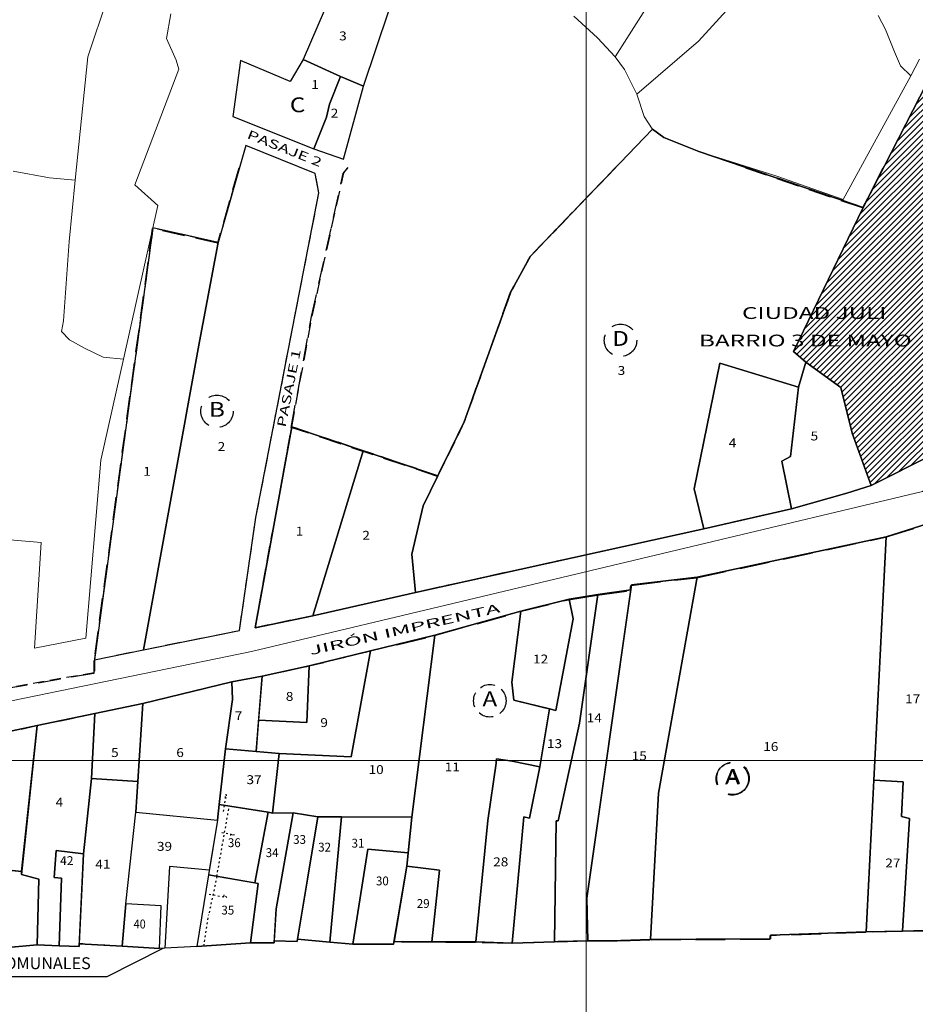
# Model space of a CAD drawing. Units: millimetres. Extents: x 447736 to 459695, y 8205210 to 8209239.
# Drawn here: x 449904 to 450056, y 8206959 to 8207125 of the extents above; entities that cross this region are included whole.
import ezdxf
from ezdxf.enums import TextEntityAlignment as Align

# ---------------------------------------------------------------- set-up
doc = ezdxf.new("R2010")
doc.units = ezdxf.units.MM
for name, pattern in [('ACAD_ISO03W100', [30, 12, -18]), ('DASHED2', [9.525, 6.35, -3.175]), ('HIDDEN', [0.375, 0.25, -0.125])]:
    doc.linetypes.add(name, pattern=pattern)
doc.layers.add('2', color=140, linetype='Continuous', lineweight=18)
doc.layers.add('TERRENOS', color=221, linetype='Continuous', lineweight=9)
for name, color, linetype in [('CALLES', 143, 'Continuous'), ('COLINDANTES', 143, 'Continuous'), ('COORD', 7, 'Continuous'), ('MANZANAS', 129, 'Continuous'), ('NSE D', 50, 'Continuous'), ('SERV-COMUNALES', 140, 'Continuous'), ('SERVIDUMBRE', 96, 'Continuous'), ('VIVIENDA', 7, 'Continuous')]:
    doc.layers.add(name, color=color, linetype=linetype)
doc.styles.add('ROMAND', font='romand.shx')
doc.styles.add('ROMANS', font='romans.shx')

msp = doc.modelspace()

# ---------------------------------------------------------------- hatches: boundary and pattern name
at = {"layer": 'NSE D', "lineweight": -3}
h = msp.add_hatch(dxfattribs=at)
h.set_pattern_fill('JIS_WOOD', color=256, style=0)
h.paths.add_polyline_path([(450245.378, 8207030.32), (450244.585, 8207033.659), (450231.241, 8207078.159), (450223.70782, 8207106.79308), (450217.229, 8207104.355), (450215.736, 8207103.668), (450224.952, 8207067.18), (450242.062, 8207009.612), (450251.467, 8207013.714)])
h.paths.add_polyline_path([(450224.952, 8207067.18), (450215.736, 8207103.668), (450210.945, 8207101.598), (450211.365, 8207089.911), (450217.972, 8207058.105), (450226.428, 8207026.544), (450232.252, 8207005.263), (450242.062, 8207009.612)])
h.paths.add_polyline_path([(450372.33, 8207133.947), (450360.289, 8207147.583), (450354.935, 8207153.333), (450345.113, 8207163.257), (450343.969, 8207164.299), (450333.417, 8207153.032), (450335.146, 8207150.861), (450367.00975, 8207115.82311), (450379.145, 8207102.479), (450385.684, 8207108.025), (450392.368, 8207113.256)])
h.paths.add_polyline_path([(450463.11522, 8207143.8943), (450439.678, 8207125.261), (450446.232, 8207114.722), (450440.616, 8207110.589), (450455.763, 8207085.477), (450477.86308, 8207113.72074)])
h.paths.add_polyline_path([(450320.824, 8207032.878), (450312.198, 8207027.525), (450324.163, 8207000.271), (450324.3037, 8207000), (450329.19161, 8207000), (450334.178, 8207002.014)])
h.paths.add_polyline_path([(450179.696, 8206962.595), (450169.354, 8206959.833), (450173.222, 8206934.552), (450186.03514, 8206939.67099)])
h.paths.add_polyline_path([(450330.2, 8207097.723), (450325.988, 8207096.51), (450322.088, 8207093.959), (450339.522, 8207071.304), (450347.71, 8207077.639)])
h.paths.add_polyline_path([(450416.282, 8207106.65), (450408.417, 8207100.625), (450400.562, 8207094.495), (450413.986, 8207074.529), (450421.56514, 8207079.70237), (450430.284, 8207066.094), (450433.805, 8207068.621), (450422.264, 8207086.92), (450426.955, 8207089.981)])
h.paths.add_polyline_path([(450420.75967, 8207085.29616, -1), (450415.28924, 8207085.29616, -1)], flags=16)
h.paths.add_polyline_path([(450298.473, 8207060.492), (450294.488, 8207067.158), (450286.791, 8207062.592), (450296.216, 8207041.753), (450306.606, 8207048.406)])
h.paths.add_polyline_path([(450255.6158, 8207141.23339), (450246.4111, 8207134.04444), (450252.944, 8207118.125), (450266.368, 8207125.523)])
h.paths.add_polyline_path([(450104.39855, 8207072.45074), (450097.73922, 8207068.00619), (450085.08022, 8207057.90914), (450084.955, 8207054.702), (450083.654, 8207043.491), (450100.163, 8207042.275), (450100.542, 8207055.442), (450105.49871, 8207055.52601)])
h.paths.add_polyline_path([(450084.13385, 8207112.85723), (450076.546, 8207113.45), (450059.88, 8207118.982), (450046.74438, 8207093.29202), (450034.966, 8207068.973), (450037.087, 8207067.165), (450042.949, 8207062.9), (450044.867, 8207055.205), (450048.099, 8207046.361), (450068.869, 8207056.839), (450077.879, 8207062.976), (450071.743, 8207070.708)])
h.paths.add_polyline_path([(450230.28613, 8207056.52024), (450233.76827, 8207056.52024), (450233.76827, 8207058.77024), (450230.28613, 8207058.77024)], flags=24)
h.paths.add_polyline_path([(450222.69035, 8207050.06608), (450226.25285, 8207050.06608), (450226.25285, 8207052.31608), (450222.69035, 8207052.31608)], flags=24)
h.paths.add_polyline_path([(450362.17871, 8207130.63566), (450365.17871, 8207130.63566), (450365.17871, 8207132.88566), (450362.17871, 8207132.88566)], flags=24)
h.paths.add_polyline_path([(450458.65039, 8207115.9538), (450459.80218, 8207115.9538), (450459.80218, 8207118.2038), (450458.65039, 8207118.2038)], flags=24)
h.paths.add_polyline_path([(450321.85635, 8207012.35762), (450323.73135, 8207012.35762), (450323.73135, 8207014.60762), (450321.85635, 8207014.60762)], flags=24)
h.paths.add_polyline_path([(450174.86775, 8206948.1702), (450176.66239, 8206948.1702), (450176.66239, 8206950.4202), (450174.86775, 8206950.4202)], flags=24)
h.paths.add_polyline_path([(450331.40678, 8207086.96522), (450334.80856, 8207086.96522), (450334.80856, 8207089.21522), (450331.40678, 8207089.21522)], flags=24)
h.paths.add_polyline_path([(450416.47104, 8207083.42135), (450419.57787, 8207083.42135), (450419.57787, 8207087.17097), (450416.47104, 8207087.17097)], flags=8)
h.paths.add_polyline_path([(450295.156, 8207053.53289), (450298.156, 8207053.53289), (450298.156, 8207055.78289), (450295.156, 8207055.78289)], flags=24)
h.paths.add_polyline_path([(450253.05645, 8207127.09286), (450254.93145, 8207127.09286), (450254.93145, 8207129.34286), (450253.05645, 8207129.34286)], flags=24)
h.paths.add_polyline_path([(450091.26407, 8207050.35554), (450094.74621, 8207050.35554), (450094.74621, 8207052.60554), (450091.26407, 8207052.60554)], flags=24)
h.paths.add_polyline_path([(450026.22733, 8207073.9676), (450054.79876, 8207073.9676), (450054.79876, 8207076.9676), (450026.22733, 8207076.9676)], flags=9)
h.paths.add_polyline_path([(450019.12075, 8207069.32741), (450064.69218, 8207069.32741), (450064.69218, 8207072.32741), (450019.12075, 8207072.32741)], flags=9)
h.paths.add_polyline_path([(450056.92155, 8207081.52366), (450058.71619, 8207081.52366), (450058.71619, 8207083.77366), (450056.92155, 8207083.77366)], flags=8)
h.paths.add_polyline_path([(450056.92155, 8207081.52366), (450058.71619, 8207081.52366), (450058.71619, 8207083.77366), (450056.92155, 8207083.77366)], flags=24)

# ---------------------------------------------------------------- linework, layer by layer
at = {"layer": '2'}
msp.add_lwpolyline([(450219.47652, 8207169.77477), (450166.34077, 8207126.22189), (450125.01633, 8207099.28273), (450098.02156, 8207074.85292), (450056.73225, 8207045.37883), (449943.56332, 8207018.39567), (449876.78903, 8207004.66086)], dxfattribs=at)
at = {"layer": 'COLINDANTES', "color": 8, "linetype": 'DASHED2', "ltscale": 0.6}
for points in [[(449941.43758, 8207099.89), (449937.84621, 8207087.25926), (449926.84761, 8207089.70064), (449916.98109, 8207016.8871), (449916.98109, 8207014.69802), (449881.78181, 8207008.55513), (449873.15166, 8207007.43672), (449872.34776, 8207005.28346), (449861.28986, 8207006.9053), (449861.25387, 8207006.57233), (449857.33626, 8207006.45234), (449857.39725, 8206999.96199), (449824.58153, 8206995.78241), (449824.35856, 8206992.16877), (449818.06519, 8206992.46474), (449818.60013, 8207003.19867), (449811.02689, 8207003.77261), (449812.9597, 8207026.66232), (449799.10808, 8207022.98969), (449800.9119, 8207058.49914), (449699.93, 8207058.6723)], [(450004.88568, 8207099.89), (449990.53794, 8207084.96449), (449987.21427, 8207078.9271), (449979.36305, 8207057.01629), (449974.9315, 8207047.9122), (449950.27253, 8207056.18858), (449953.71162, 8207074.8585), (449959.04309, 8207099.00909), (449959.75768, 8207099.89)], [(450050.06924, 8207099.89), (450046.6397, 8207093.18269), (450026.96785, 8207099.89)], [(450050.17425, 8207100), (450046.74438, 8207093.29202), (450027.07056, 8207100)], [(450050.17425, 8207100), (450046.74438, 8207093.29202), (450027.07056, 8207100)], [(450027.07056, 8207100), (450046.74438, 8207093.29202), (450050.17425, 8207100)]]:
    msp.add_lwpolyline(points, dxfattribs=at)
at = {"layer": 'COLINDANTES', "color": 8, "linetype": 'DASHED2', "ltscale": 0.3}
msp.add_lwpolyline([(449941.53173, 8207100), (449937.94, 8207087.368), (449926.94031, 8207089.80962), (449917.0728, 8207016.9888), (449917.0728, 8207014.7995), (449881.87, 8207008.656), (449873.23899, 8207007.53747), (449872.435, 8207005.384), (449861.376, 8207007.006), (449861.34, 8207006.673), (449857.422, 8207006.553), (449857.483, 8207000.062), (449824.664, 8206995.882), (449824.441, 8206992.268), (449818.147, 8206992.564), (449818.682, 8207003.299), (449811.108, 8207003.873), (449813.041, 8207026.765), (449799.188, 8207023.092), (449800.992, 8207058.605), (449700, 8207058.77818)], dxfattribs=at)
msp.add_lwpolyline([(449941.53173, 8207100), (449937.94, 8207087.368), (449926.94031, 8207089.80962), (449917.0728, 8207016.9888), (449917.0728, 8207014.7995), (449881.87, 8207008.656), (449873.23899, 8207007.53747), (449872.435, 8207005.384), (449861.376, 8207007.006), (449861.34, 8207006.673), (449857.422, 8207006.553), (449857.483, 8207000.062), (449824.664, 8206995.882), (449824.441, 8206992.268), (449818.147, 8206992.564), (449818.682, 8207003.299), (449811.108, 8207003.873), (449813.041, 8207026.765), (449799.188, 8207023.092), (449800.992, 8207058.605), (449700, 8207058.77818)], dxfattribs=at)
at = {"layer": 'COLINDANTES', "color": 8, "linetype": 'DASHED2', "ltscale": 0.4}
for points in [[(449941.53173, 8207100), (449937.94, 8207087.368), (449926.94031, 8207089.80962), (449917.0728, 8207016.9888), (449925.362, 8207018.678), (449941.541, 8207021.947), (449944.312, 8207040.994), (449954.934, 8207095.737), (449954.313, 8207099.005), (449951.85238, 8207100)], [(450095.14644, 8207100), (450097.212, 8207088.041), (450100.8605, 8207080.2995), (450098.89, 8207078.973), (450085.51, 8207069.769), (450077.879, 8207062.976), (450068.869, 8207056.839), (450048.099, 8207046.361), (450043.967, 8207045.069), (450034.675, 8207042.449), (450019.867, 8207039.052), (449971.238, 8207028.356), (449953.915, 8207024.421), (449944.182, 8207022.397), (449950.36756, 8207056.29421), (449962.423, 8207052.248), (449975.029, 8207048.017), (449979.461, 8207057.122), (449987.313, 8207079.035), (449990.637, 8207085.073), (450004.98618, 8207100)], [(450004.98618, 8207100), (449990.637, 8207085.073), (449987.313, 8207079.035), (449979.461, 8207057.122), (449975.029, 8207048.017), (449950.36756, 8207056.29421), (449953.807, 8207074.966), (449959.139, 8207099.119), (449959.85366, 8207100)], [(450004.98618, 8207100), (449990.637, 8207085.073), (449987.313, 8207079.035), (449979.461, 8207057.122), (449975.029, 8207048.017), (449950.36756, 8207056.29421), (449953.807, 8207074.966), (449959.139, 8207099.119), (449959.85366, 8207100)]]:
    msp.add_lwpolyline(points, dxfattribs=at)
at = {"layer": 'COLINDANTES', "color": 8, "linetype": 'HIDDEN', "ltscale": 10}
for points in [[(449897.379, 8207003.775), (449907.3972, 8207005.87964), (449917.138, 8207007.926), (449925.236, 8207009.64), (449940.274, 8207013.296), (449945.365, 8207014.239), (449953.327, 8207015.96), (449963.672, 8207018.508), (449974.523, 8207021.165), (449989, 8207025.209), (449997.134, 8207027.222), (450001.985, 8207028.004), (450007.531, 8207028.769), (450007.65393, 8207029.63391), (450018.735, 8207030.941), (450050.596, 8207037.748), (450063.185, 8207041.696), (450075.309, 8207048.628), (450085.081, 8207057.929), (450097.849, 8207068.113), (450104.509, 8207072.558), (450105.616, 8207055.528), (450105.616, 8207036.25638)], [(449897.379, 8207003.775), (449907.3972, 8207005.87964), (449917.138, 8207007.926), (449925.236, 8207009.64), (449940.274, 8207013.296), (449945.365, 8207014.239), (449953.327, 8207015.96), (449963.672, 8207018.508), (449974.523, 8207021.165), (449989, 8207025.209), (449997.134, 8207027.222), (450001.985, 8207028.004), (450007.531, 8207028.769), (450007.65393, 8207029.63391), (450018.735, 8207030.941), (450050.596, 8207037.748), (450063.185, 8207041.696), (450075.309, 8207048.628), (450085.081, 8207057.929), (450097.849, 8207068.113), (450104.509, 8207072.558), (450105.616, 8207055.528), (450105.616, 8207036.25638)], [(449918.8595, 8206968.85187), (449914.505, 8206969.101), (449914.48284, 8206968.63184), (449911.13, 8206968.748), (449907.418, 8206968.9), (449898.632, 8206968.129)], [(449918.8595, 8206968.85187), (449914.505, 8206969.101), (449914.48284, 8206968.63184), (449911.13, 8206968.748), (449907.418, 8206968.9), (449898.632, 8206968.129)]]:
    msp.add_lwpolyline(points, dxfattribs=at)
at = {"layer": 'COLINDANTES', "color": 8, "linetype": 'HIDDEN', "ltscale": 20}
for points in [[(449968.1, 8207019.514), (449974.42555, 8207021.06288), (449988.9011, 8207025.10648), (449997.03429, 8207027.11928), (450001.8848, 8207027.9012), (450007.43025, 8207028.66612), (450007.55316, 8207029.53095), (450018.63313, 8207030.83791), (450050.49094, 8207037.64423), (450063.07868, 8207041.59183)], [(449968.19682, 8207019.61596), (449974.523, 8207021.165), (449989, 8207025.209), (449997.134, 8207027.222), (450001.985, 8207028.004), (450007.531, 8207028.769), (450007.65393, 8207029.63391), (450018.735, 8207030.941), (450050.596, 8207037.748), (450063.185, 8207041.696)], [(450060.16997, 8206971.29686), (450053.24866, 8206971.14088), (450047.13628, 8206971.01089), (450031.00588, 8206970.43306), (450030.97989, 8206969.83201), (450010.77891, 8206969.71402), (450005.18347, 8206969.51804), (450000.1884, 8206969.51005), (449994.56553, 8206969.35206), (449987.46724, 8206969.11608), (449981.33654, 8206969.31406), (449973.8826, 8206969.31406), (449967.52224, 8206969.36805), (449967.45395, 8206968.96082), (449967.39092, 8206968.96048)], [(450060.276, 8206971.394), (450053.354, 8206971.238), (450047.241, 8206971.108), (450031.10899, 8206970.53012), (450031.083, 8206969.929), (450010.88, 8206969.811), (450005.284, 8206969.615), (450000.28843, 8206969.60702), (449994.665, 8206969.449), (449987.566, 8206969.213), (449981.43468, 8206969.411), (449973.98, 8206969.411), (449967.619, 8206969.465), (449967.55071, 8206969.05773), (449967.48767, 8206969.05739)]]:
    msp.add_lwpolyline(points, dxfattribs=at)
at = {"layer": 'COLINDANTES', "color": 8, "linetype": 'DASHED2', "ltscale": 0.6}
for centre in [(450005.81518, 8207070.85931), (449937.74738, 8207058.89343)]:
    msp.add_circle(centre, 2.73549, dxfattribs=at)
at = {"layer": 'COLINDANTES', "color": 8, "linetype": 'HIDDEN', "ltscale": 10}
msp.add_circle((449983.76677, 8207010.07541), 2.73549, dxfattribs=at)
msp.add_circle((449983.76677, 8207010.07541), 2.73549, dxfattribs=at)
at = {"layer": 'COLINDANTES', "color": 8, "linetype": 'HIDDEN', "ltscale": 20}
for centre, radius in [((450024.66761, 8206996.90163), 2.73522), ((450024.77009, 8206997.00133), 2.73549)]:
    msp.add_circle(centre, radius, dxfattribs=at)
at = {"layer": 'COORD', "linetype": 'Continuous', "lineweight": 0}
for p, q in [((450000, 8205950), (450000, 8209044.72167)), ((448095.47318, 8207000), (451882.82145, 8207000))]:
    msp.add_line(p, q, dxfattribs=at)
at = {"layer": 'MANZANAS'}
for points in [[(449959.112, 8207101.432), (449962.465, 8207113.743), (449966.719, 8207126.408), (449957.055, 8207129.337), (449952.273, 8207118.209), (449950.12, 8207114.515), (449941.71, 8207118.033), (449940.45, 8207108.606), (449954.094, 8207103.161)], [(449959.112, 8207101.432), (449962.465, 8207113.743), (449966.719, 8207126.408), (449957.055, 8207129.337), (449952.273, 8207118.209), (449950.12, 8207114.515), (449941.71, 8207118.033), (449940.45, 8207108.606), (449954.094, 8207103.161)], [(449917.0728, 8207016.9888), (449925.362, 8207018.678), (449941.541, 8207021.947), (449944.312, 8207040.994), (449954.934, 8207095.737), (449954.313, 8207099.005), (449942.596, 8207103.743), (449937.94, 8207087.368), (449926.94031, 8207089.80962)], [(449917.0728, 8207016.9888), (449925.362, 8207018.678), (449941.541, 8207021.947), (449944.312, 8207040.994), (449954.934, 8207095.737), (449954.313, 8207099.005), (449942.596, 8207103.743), (449937.94, 8207087.368), (449926.94031, 8207089.80962)]]:
    msp.add_lwpolyline(points, close=True, dxfattribs=at)
for points in [[(450068.869, 8207056.839), (450048.099, 8207046.361), (450043.967, 8207045.069), (450034.675, 8207042.449), (450019.867, 8207039.052), (449971.238, 8207028.356), (449953.915, 8207024.421), (449944.182, 8207022.397), (449950.36756, 8207056.29421), (449962.423, 8207052.248), (449975.029, 8207048.017), (449979.461, 8207057.122), (449987.313, 8207079.035), (449990.637, 8207085.073), (450011.22322, 8207106.48821), (450013.09052, 8207105.09561), (450019.04318, 8207102.73701), (450046.74438, 8207093.29202), (450059.88, 8207118.982)], [(450068.869, 8207056.839), (450048.099, 8207046.361), (450043.967, 8207045.069), (450034.675, 8207042.449), (450019.867, 8207039.052), (449971.238, 8207028.356), (449953.915, 8207024.421), (449944.182, 8207022.397), (449950.36756, 8207056.29421), (449962.423, 8207052.248), (449975.029, 8207048.017), (449979.461, 8207057.122), (449987.313, 8207079.035), (449990.637, 8207085.073), (450011.22322, 8207106.48821), (450013.09052, 8207105.09561), (450019.04318, 8207102.73701), (450046.74438, 8207093.29202), (450059.88, 8207118.982)], [(449897.379, 8207003.775), (449907.3972, 8207005.87964), (449917.138, 8207007.926), (449925.236, 8207009.64), (449940.274, 8207013.296), (449945.365, 8207014.239), (449953.327, 8207015.96), (449963.672, 8207018.508), (449974.523, 8207021.165), (449989, 8207025.209), (449997.134, 8207027.222), (450001.985, 8207028.004), (450007.531, 8207028.769), (450007.65393, 8207029.63391), (450018.735, 8207030.941), (450050.596, 8207037.748), (450063.185, 8207041.696)], [(450060.276, 8206971.394), (450053.354, 8206971.238), (450047.241, 8206971.108), (450031.10899, 8206970.53012), (450031.083, 8206969.929), (450010.88, 8206969.811), (450005.284, 8206969.615), (450000.28843, 8206969.60702), (449994.665, 8206969.449), (449987.566, 8206969.213), (449981.43468, 8206969.411), (449973.98, 8206969.411), (449967.619, 8206969.465), (449967.55071, 8206969.05773), (449960.681, 8206969.021), (449956.79186, 8206969.36753), (449951.36046, 8206969.85147), (449951.297, 8206969.467), (449947.41, 8206969.61), (449947.38551, 8206969.23576), (449943.401, 8206969.277), (449934.331, 8206968.618), (449928.974, 8206968.381), (449928.051, 8206968.326), (449921.78332, 8206968.68459), (449914.505, 8206969.101), (449914.48284, 8206968.63184), (449911.13, 8206968.748), (449907.418, 8206968.9), (449898.632, 8206968.129)]]:
    msp.add_lwpolyline(points, dxfattribs=at)
at = {"layer": 'SERV-COMUNALES'}
msp.add_lwpolyline([(449928.974, 8206968.381), (449928.051, 8206968.326), (449928.326, 8206975.484), (449922.365, 8206975.84), (449924.062, 8206991.307), (449937.812, 8206989.941), (449936.4314, 8206981.48408), (449929.733, 8206982.152)], close=True, dxfattribs=at)
msp.add_lwpolyline([(449884.45901, 8206963.54958), (449919.23203, 8206963.54958), (449928.69361, 8206968.36429)], dxfattribs=at)
at = {"layer": 'SERVIDUMBRE', "linetype": 'ACAD_ISO03W100', "ltscale": 0.025}
for p, q in [((449938.87734, 8206991.38853), (449939.25693, 8206994.32219)), ((449938.87734, 8206991.38853), (449939.25693, 8206994.32219)), ((449939.38346, 8206993.63935), (449938.95326, 8206993.74051)), ((449939.38346, 8206993.63935), (449938.95326, 8206993.74051)), ((449939.25693, 8206994.32219), (449939.38346, 8206993.63935)), ((449939.25693, 8206994.32219), (449939.38346, 8206993.63935)), ((449937.738, 8206980.458), (449939.828, 8206992.339)), ((449937.738, 8206980.458), (449939.828, 8206992.339)), ((449938.54706, 8206987.86128), (449940.72338, 8206987.45664)), ((449938.54706, 8206987.86128), (449940.72338, 8206987.45664)), ((449940.06543, 8206987.35548), (449940.11604, 8206987.86128)), ((449940.06543, 8206987.35548), (449940.11604, 8206987.86128)), ((449940.72338, 8206987.45664), (449940.06543, 8206987.35548)), ((449940.72338, 8206987.45664), (449940.06543, 8206987.35548)), ((449937.738, 8206980.458), (449936.354, 8206974.03)), ((449937.738, 8206980.458), (449936.354, 8206974.03)), ((449936.42032, 8206977.45559), (449939.40643, 8206976.9245)), ((449936.42032, 8206977.45559), (449939.40643, 8206976.9245)), ((449938.90031, 8206977.32915), (449938.79909, 8206976.62102)), ((449938.90031, 8206977.32915), (449938.79909, 8206976.62102)), ((449939.40643, 8206976.9245), (449938.90031, 8206977.32915)), ((449939.40643, 8206976.9245), (449938.90031, 8206977.32915)), ((449935.5385, 8206968.70573), (449936.354, 8206974.03)), ((449935.5385, 8206968.70573), (449936.354, 8206974.03))]:
    msp.add_line(p, q, dxfattribs=at)
at = {"layer": 'TERRENOS', "linetype": 'Continuous'}
for p, q in [((450022.15802, 8207145.90749), (450004.90294, 8207118.69125)), ((450004.90294, 8207118.69125), (450022.15802, 8207145.90749)), ((449915.96246, 8207118.679), (449920.22186, 8207131.28576)), ((449920.22186, 8207131.28576), (449915.96246, 8207118.679)), ((450023.68739, 8207126.49262), (450018.96118, 8207121.30736)), ((450018.96118, 8207121.30736), (450023.68739, 8207126.49262)), ((449929.26224, 8207121.78749), (449929.9651, 8207125.90531)), ((449997.93424, 8207125.52304), (450001.93288, 8207121.88054)), ((450049.29483, 8207125.63265), (450050.52752, 8207123.28879)), ((450050.52752, 8207123.28879), (450049.29483, 8207125.63265)), ((450050.52752, 8207123.28879), (450052.04574, 8207119.51403)), ((450052.04574, 8207119.51403), (450050.52752, 8207123.28879)), ((449930.87074, 8207118.10244), (449929.26224, 8207121.78749)), ((450001.93288, 8207121.88054), (450004.90294, 8207118.69125)), ((450018.96118, 8207121.30736), (450008.55324, 8207112.37982)), ((450008.55324, 8207112.37982), (450018.96118, 8207121.30736)), ((449913.81752, 8207097.8856), (449915.96246, 8207118.679)), ((449915.96246, 8207118.679), (449913.81752, 8207097.8856)), ((450004.90294, 8207118.69125), (450006.48625, 8207116.54629)), ((450052.04574, 8207119.51403), (450053.00845, 8207117.18101)), ((450053.00845, 8207117.18101), (450052.04574, 8207119.51403)), ((450054.80317, 8207115.48539), (450056.26187, 8207118.27085)), ((449923.87513, 8207097.10419), (449931.32599, 8207116.58101)), ((449931.32599, 8207116.58101), (449930.87074, 8207118.10244)), ((450006.48625, 8207116.54629), (450008.55324, 8207112.37982)), ((450053.00845, 8207117.18101), (450054.80317, 8207115.48539)), ((450054.80317, 8207115.48539), (450053.00845, 8207117.18101)), ((450043.37792, 8207094.61097), (450054.80317, 8207115.48539)), ((450008.55324, 8207112.37982), (450009.7815, 8207108.61596)), ((450009.7815, 8207108.61596), (450011.16499, 8207106.53163)), ((450011.16499, 8207106.53163), (450013.09052, 8207105.09561)), ((450013.09052, 8207105.09561), (450019.04318, 8207102.73701)), ((450019.04318, 8207102.73701), (450032.18016, 8207098.54596)), ((449903.37216, 8207099.38823), (449909.48873, 8207098.27912)), ((449909.48873, 8207098.27912), (449903.37216, 8207099.38823)), ((449909.48873, 8207098.27912), (449913.81752, 8207097.8856)), ((449913.81752, 8207097.8856), (449909.48873, 8207098.27912)), ((450032.18016, 8207098.54596), (450043.37792, 8207094.61097)), ((449912.8052, 8207087.53871), (449913.81752, 8207097.8856)), ((449913.81752, 8207097.8856), (449912.8052, 8207087.53871)), ((449927.79427, 8207093.62193), (449923.87513, 8207097.10419)), ((449921.98323, 8207067.67995), (449927.79427, 8207093.62193)), ((449911.86336, 8207074.14159), (449912.8052, 8207087.53871)), ((449912.8052, 8207087.53871), (449911.86336, 8207074.14159)), ((449911.51786, 8207072.38266), (449911.86336, 8207074.14159)), ((449911.86336, 8207074.14159), (449911.51786, 8207072.38266)), ((449912.89336, 8207070.93836), (449911.51786, 8207072.38266)), ((449911.51786, 8207072.38266), (449912.89336, 8207070.93836)), ((449915.40904, 8207069.55049), (449912.89336, 8207070.93836)), ((449912.89336, 8207070.93836), (449915.40904, 8207069.55049)), ((449918.5843, 8207068.03057), (449915.40904, 8207069.55049)), ((449915.40904, 8207069.55049), (449918.5843, 8207068.03057)), ((449918.17997, 8207050.63175), (449921.98323, 8207067.67995)), ((449921.98323, 8207067.67995), (449918.5843, 8207068.03057)), ((449918.5843, 8207068.03057), (449921.98323, 8207067.67995)), ((449915.65626, 8207020.62948), (449918.17997, 8207050.63175)), ((449895.49982, 8207037.81252), (449908.0867, 8207036.7932)), ((449908.0867, 8207036.7932), (449906.9909, 8207018.92654)), ((449906.9909, 8207018.92654), (449915.65626, 8207020.62948))]:
    msp.add_line(p, q, dxfattribs=at)
at = {"layer": 'VIVIENDA'}
for points in [[(449966.719, 8207126.408), (449957.055, 8207129.337), (449952.273, 8207118.209), (449958.581, 8207115.383), (449962.465, 8207113.743)], [(449966.719, 8207126.408), (449957.055, 8207129.337), (449952.273, 8207118.209), (449958.581, 8207115.383), (449962.465, 8207113.743)], [(449958.581, 8207115.383), (449952.273, 8207118.209), (449950.12, 8207114.515), (449941.71, 8207118.033), (449940.45, 8207108.606), (449954.094, 8207103.161), (449956.241, 8207108.506), (449956.756, 8207110.713)], [(449958.581, 8207115.383), (449952.273, 8207118.209), (449950.12, 8207114.515), (449941.71, 8207118.033), (449940.45, 8207108.606), (449954.094, 8207103.161), (449956.241, 8207108.506), (449956.756, 8207110.713)], [(450084.13385, 8207112.85723), (450076.546, 8207113.45), (450059.88, 8207118.982), (450046.74438, 8207093.29202), (450034.966, 8207068.973), (450037.087, 8207067.165), (450042.949, 8207062.9), (450044.867, 8207055.205), (450048.099, 8207046.361), (450068.869, 8207056.839), (450077.879, 8207062.976), (450071.743, 8207070.708)], [(450084.13385, 8207112.85723), (450076.546, 8207113.45), (450059.88, 8207118.982), (450046.74438, 8207093.29202), (450034.966, 8207068.973), (450037.087, 8207067.165), (450042.949, 8207062.9), (450044.867, 8207055.205), (450048.099, 8207046.361), (450068.869, 8207056.839), (450077.879, 8207062.976), (450071.743, 8207070.708)], [(449962.465, 8207113.743), (449958.581, 8207115.383), (449956.756, 8207110.713), (449956.241, 8207108.506), (449954.094, 8207103.161), (449959.112, 8207101.432)], [(449962.465, 8207113.743), (449958.581, 8207115.383), (449956.756, 8207110.713), (449956.241, 8207108.506), (449954.094, 8207103.161), (449959.112, 8207101.432)], [(450046.74438, 8207093.29202), (450019.04318, 8207102.73701), (450013.09052, 8207105.09561), (450011.22322, 8207106.48821), (449990.637, 8207085.073), (449987.313, 8207079.035), (449979.461, 8207057.122), (449975.029, 8207048.017), (449972.529, 8207042.965), (449970.615, 8207034.83), (449971.238, 8207028.356), (450019.867, 8207039.052), (450018.253, 8207045.821), (450022.552, 8207066.995), (450035.813, 8207062.944), (450037.087, 8207067.165), (450034.966, 8207068.973)], [(450046.74438, 8207093.29202), (450019.04318, 8207102.73701), (450013.09052, 8207105.09561), (450011.22322, 8207106.48821), (449990.637, 8207085.073), (449987.313, 8207079.035), (449979.461, 8207057.122), (449975.029, 8207048.017), (449972.529, 8207042.965), (449970.615, 8207034.83), (449971.238, 8207028.356), (450019.867, 8207039.052), (450018.253, 8207045.821), (450022.552, 8207066.995), (450035.813, 8207062.944), (450037.087, 8207067.165), (450034.966, 8207068.973)], [(449954.934, 8207095.737), (449954.313, 8207099.005), (449942.596, 8207103.743), (449937.94, 8207087.368), (449934.79012, 8207070.65649), (449925.362, 8207018.678), (449941.541, 8207021.947), (449944.312, 8207040.994)], [(449954.934, 8207095.737), (449954.313, 8207099.005), (449942.596, 8207103.743), (449937.94, 8207087.368), (449934.79012, 8207070.65649), (449925.362, 8207018.678), (449941.541, 8207021.947), (449944.312, 8207040.994)], [(449934.79012, 8207070.65649), (449937.94, 8207087.368), (449926.94031, 8207089.80962), (449917.0728, 8207016.9888), (449925.362, 8207018.678)], [(449934.79012, 8207070.65649), (449937.94, 8207087.368), (449926.94031, 8207089.80962), (449917.0728, 8207016.9888), (449925.362, 8207018.678)], [(450035.813, 8207062.944), (450022.552, 8207066.995), (450018.253, 8207045.821), (450019.867, 8207039.052), (450034.675, 8207042.449), (450032.996, 8207050.489), (450034.502, 8207051.277)], [(450035.813, 8207062.944), (450022.552, 8207066.995), (450018.253, 8207045.821), (450019.867, 8207039.052), (450034.675, 8207042.449), (450032.996, 8207050.489), (450034.502, 8207051.277)], [(450044.867, 8207055.205), (450042.949, 8207062.9), (450037.087, 8207067.165), (450035.813, 8207062.944), (450034.502, 8207051.277), (450032.996, 8207050.489), (450034.675, 8207042.449), (450043.967, 8207045.069), (450048.099, 8207046.361)], [(450044.867, 8207055.205), (450042.949, 8207062.9), (450037.087, 8207067.165), (450035.813, 8207062.944), (450034.502, 8207051.277), (450032.996, 8207050.489), (450034.675, 8207042.449), (450043.967, 8207045.069), (450048.099, 8207046.361)], [(449962.423, 8207052.248), (449950.36756, 8207056.29421), (449944.182, 8207022.397), (449953.915, 8207024.421)], [(449962.423, 8207052.248), (449950.36756, 8207056.29421), (449944.182, 8207022.397), (449953.915, 8207024.421)], [(449953.915, 8207024.421), (449971.238, 8207028.356), (449970.615, 8207034.83), (449972.529, 8207042.965), (449975.029, 8207048.017), (449962.423, 8207052.248)], [(449953.915, 8207024.421), (449971.238, 8207028.356), (449970.615, 8207034.83), (449972.529, 8207042.965), (449975.029, 8207048.017), (449962.423, 8207052.248)], [(450063.185, 8207041.696), (450050.596, 8207037.748), (450048.52765, 8206996.66454), (450053.504, 8206996.414), (450053.2, 8206990.552), (450054.569, 8206990.249), (450053.354, 8206971.238), (450060.276, 8206971.394)], [(450050.596, 8207037.748), (450018.735, 8207030.941), (450012.236, 8206994.481), (450010.88, 8206969.811), (450031.083, 8206969.929), (450031.10899, 8206970.53012), (450047.241, 8206971.108)], [(450018.735, 8207030.941), (450007.65393, 8207029.63391), (450000.142, 8206976.781), (450000.28843, 8206969.60702), (450005.284, 8206969.615), (450010.88, 8206969.811), (450012.236, 8206994.481)], [(450007.531, 8207028.769), (450001.985, 8207028.004), (449998.87, 8207006.318), (449995.287, 8206989.824), (449994.987, 8206989.813), (449994.665, 8206969.449), (450000.28843, 8206969.60702), (450000.142, 8206976.781)], [(449997.805, 8207023.892), (449997.134, 8207027.222), (449989, 8207025.209), (449987.477, 8207013.189), (449987.81, 8207010.171), (449994.88727, 8207008.45434)], [(449998.87, 8207006.318), (450001.985, 8207028.004), (449997.134, 8207027.222), (449997.805, 8207023.892), (449994.88727, 8207008.45434), (449993.858, 8207008.704), (449992.229, 8206998.951), (449990.484, 8206990.257), (449989.499, 8206990.501), (449987.566, 8206969.213), (449994.665, 8206969.449), (449994.987, 8206989.813), (449995.287, 8206989.824)], [(449984.84, 8206999.537), (449984.878, 8207000.289), (449987.557, 8206999.902), (449992.229, 8206998.951), (449993.858, 8207008.704), (449987.81, 8207010.171), (449987.477, 8207013.189), (449989, 8207025.209), (449974.523, 8207021.165), (449970.59, 8206990.459), (449969.749, 8206982.168), (449975.286, 8206981.51), (449973.98, 8206969.411), (449981.43468, 8206969.411), (449983.416, 8206989.913)], [(449974.523, 8207021.165), (449963.672, 8207018.508), (449960.398, 8207000.624), (449948.213, 8207001.168), (449947.133, 8206991.119), (449950.624, 8206991.182), (449954.767, 8206990.49), (449970.59, 8206990.459)], [(449963.672, 8207018.508), (449953.327, 8207015.96), (449952.888, 8207006.421), (449944.77362, 8207006.81166), (449944.35215, 8207001.51821), (449948.213, 8207001.168), (449960.398, 8207000.624)], [(449953.327, 8207015.96), (449945.365, 8207014.239), (449944.77362, 8207006.81166), (449952.888, 8207006.421)], [(449945.365, 8207014.239), (449940.274, 8207013.296), (449940.369, 8207010.265), (449939.162, 8207001.989), (449944.35215, 8207001.51821)], [(449940.369, 8207010.265), (449940.274, 8207013.296), (449925.236, 8207009.64), (449924.3914, 8206996.45084), (449924.062, 8206991.307), (449937.812, 8206989.941), (449938.11123, 8206992.6115), (449939.162, 8207001.989)], [(449925.236, 8207009.64), (449917.138, 8207007.926), (449916.581, 8206996.951), (449924.3914, 8206996.45084)], [(449916.581, 8206996.951), (449917.138, 8207007.926), (449907.3972, 8207005.87964), (449904.75609, 8206980.75825), (449907.72, 8206979.983), (449907.418, 8206968.9), (449911.13, 8206968.748), (449911.511, 8206980.152), (449910.28, 8206980.277), (449910.645, 8206984.853), (449915.22, 8206984.241)], [(449907.3972, 8207005.87964), (449897.379, 8207003.775), (449895.12017, 8206982.28973), (449904.81, 8206981.271)], [(449948.213, 8207001.168), (449939.162, 8207001.989), (449938.11123, 8206992.6115), (449946.38, 8206991.299), (449947.133, 8206991.119)], [(449992.229, 8206998.951), (449987.557, 8206999.902), (449984.878, 8207000.289), (449984.84, 8206999.537), (449983.416, 8206989.913), (449981.43468, 8206969.411), (449987.566, 8206969.213), (449989.499, 8206990.501), (449990.484, 8206990.257)], [(449924.062, 8206991.307), (449924.3914, 8206996.45084), (449916.581, 8206996.951), (449915.22, 8206984.241), (449914.505, 8206969.101), (449921.78332, 8206968.68459), (449922.365, 8206975.84)], [(450054.569, 8206990.249), (450053.2, 8206990.552), (450053.504, 8206996.414), (450048.52765, 8206996.66454), (450047.241, 8206971.108), (450053.354, 8206971.238)], [(449944.15961, 8206979.35014), (449946.38, 8206991.299), (449938.11123, 8206992.6115), (449937.812, 8206989.941), (449936.30427, 8206980.70535)], [(449950.624, 8206991.182), (449947.133, 8206991.119), (449946.38, 8206991.299), (449944.15961, 8206979.35014), (449944.707, 8206979.2557), (449943.401, 8206969.277), (449947.38551, 8206969.23576), (449947.761, 8206974.973)], [(449954.767, 8206990.49), (449950.624, 8206991.182), (449947.761, 8206974.973), (449947.41, 8206969.61), (449951.297, 8206969.467)], [(449958.767, 8206990.49), (449954.767, 8206990.49), (449951.36046, 8206969.85147), (449956.79186, 8206969.36753)], [(449963.205, 8206985.045), (449969.9779, 8206984.42457), (449970.59, 8206990.459), (449958.767, 8206990.49), (449956.79186, 8206969.36753), (449960.681, 8206969.021)], [(449915.22, 8206984.241), (449910.645, 8206984.853), (449910.28, 8206980.277), (449911.511, 8206980.152), (449911.13, 8206968.748), (449914.48284, 8206968.63184)], [(449969.749, 8206982.168), (449969.9779, 8206984.42457), (449963.205, 8206985.045), (449960.681, 8206969.021), (449967.55071, 8206969.05773)], [(449975.286, 8206981.51), (449969.749, 8206982.168), (449967.619, 8206969.465), (449973.98, 8206969.411)], [(449907.72, 8206979.983), (449904.75609, 8206980.75825), (449904.81, 8206981.271), (449900.06611, 8206981.76974), (449898.632, 8206968.129), (449907.418, 8206968.9)], [(449943.401, 8206969.277), (449944.707, 8206979.2557), (449936.30427, 8206980.70535), (449934.331, 8206968.618)], [(449928.326, 8206975.484), (449922.365, 8206975.84), (449921.78332, 8206968.68459), (449928.051, 8206968.326)]]:
    msp.add_lwpolyline(points, close=True, dxfattribs=at)

# ---------------------------------------------------------------- texts
at = {"layer": 'CALLES', "style": 'ROMAND'}
for s, rotation, width, p in [('PASAJE 2', 338.2953684, 1.5, (449942.67904, 8207105.00311)), ('PASAJE 2', 338.2953684, 1.5, (449942.67904, 8207105.00311)), ('PASAJE 1', 78.7641614, 1.5, (449949.30655, 8207056.10594)), ('PASAJE 1', 78.7641614, 1.5, (449949.30655, 8207056.10594)), ('JIRÓN IMPRENTA', 12.767263, 2, (449953.52044, 8207017.76111))]:
    msp.add_text(s, height=1.5, rotation=rotation, dxfattribs=dict(at, width=width)).set_placement(p)
at = {"layer": 'COLINDANTES', "style": 'ROMAND', "width": 1.5}
for s, p in [('CIUDAD JULI', (450026.29876, 8207074.4676)), ('BARRIO 3 DE MAYO', (450019.04932, 8207069.82741))]:
    msp.add_text(s, height=2, dxfattribs=at).set_placement(p)
at = {"layer": 'COLINDANTES', "color": 8, "linetype": 'DASHED2', "ltscale": 0.6, "style": 'ROMAND', "width": 1.2}
for s, p in [('D', (450005.81518, 8207070.85931)), ('B', (449937.74738, 8207058.89343))]:
    msp.add_text(s, height=2.5, dxfattribs=at).set_placement(p, align=Align.MIDDLE)
at = {"layer": 'COLINDANTES', "color": 8, "linetype": 'HIDDEN', "ltscale": 10, "style": 'ROMAND', "width": 1.2}
msp.add_text('A', height=2.5, dxfattribs=at).set_placement((449983.76677, 8207010.07541), align=Align.MIDDLE)
msp.add_text('A', height=2.5, dxfattribs=at).set_placement((449983.76677, 8207010.07541), align=Align.MIDDLE)
at = {"layer": 'COLINDANTES', "color": 8, "linetype": 'HIDDEN', "ltscale": 20, "style": 'ROMAND', "width": 1.2}
for height, p in [(2.5, (450024.77009, 8206997.00133)), (2.49975, (450024.66761, 8206996.90163))]:
    msp.add_text('A', height=height, dxfattribs=at).set_placement(p, align=Align.MIDDLE)
at = {"layer": 'MANZANAS', "style": 'ROMAND', "width": 1.2}
for s, p in [('C', (449951.34747, 8207110.25705)), ('C', (449951.34747, 8207110.25705)), ('D', (450005.81518, 8207070.85931)), ('D', (450005.81518, 8207070.85931)), ('B', (449937.74738, 8207058.89343)), ('B', (449937.74738, 8207058.89343)), ('A', (450024.77009, 8206997.00133))]:
    msp.add_text(s, height=2.5, dxfattribs=at).set_placement(p, align=Align.MIDDLE)
at = {"layer": 'SERV-COMUNALES', "style": 'ROMANS', "width": 1.125}
msp.add_text('39', height=1.5, dxfattribs=at).set_placement((449927.62806, 8206984.77386))
at = {"layer": 'SERV-COMUNALES', "style": 'ROMAND'}
msp.add_text('SERVICIOS COMUNALES', height=2, dxfattribs=at).set_placement((449901.24831, 8206965.55876), align=Align.MIDDLE)
at = {"layer": 'VIVIENDA', "style": 'ROMANS'}
for s, width, p in [('3', 1.125, (449958.3546, 8207121.45275)), ('3', 1.125, (449958.3546, 8207121.45275)), ('1', 1.125, (449953.6567, 8207113.244)), ('1', 1.125, (449953.6567, 8207113.244)), ('2', 1.125, (449956.94143, 8207108.43591)), ('2', 1.125, (449956.94143, 8207108.43591)), ('3', 1.125, (450005.33301, 8207065.03261)), ('3', 1.125, (450005.33301, 8207065.03261)), ('5', 1.125, (450037.87104, 8207053.98706)), ('5', 1.125, (450037.87104, 8207053.98706)), ('2', 1.125, (449937.87251, 8207052.21321)), ('2', 1.125, (449937.87251, 8207052.21321)), ('4', 1.125, (450024.05732, 8207052.81183)), ('4', 1.125, (450024.05732, 8207052.81183)), ('1', 1.125, (449925.32242, 8207048.01678)), ('1', 1.125, (449925.32242, 8207048.01678)), ('1', 1.125, (449951.03757, 8207037.91262)), ('1', 1.125, (449951.03757, 8207037.91262)), ('2', 1.125, (449962.26695, 8207037.22909)), ('2', 1.125, (449962.26695, 8207037.22909)), ('12', 1.125, (449991.06056, 8207016.36676)), ('8', 1.125, (449949.36035, 8207010.06323)), ('17', 1.125, (450053.81651, 8207009.6471)), ('7', 1.125, (449940.76243, 8207006.8111)), ('9', 1.125, (449955.18488, 8207005.64726)), ('14', 1.125, (450000.10212, 8207006.45368)), ('13', 1.125, (449993.40319, 8207002.10096)), ('5', 1.125, (449919.89098, 8207000.58959)), ('6', 1.125, (449930.88645, 8207000.59721)), ('16', 1.125, (450029.87638, 8207001.60112)), ('15', 1.125, (450007.69354, 8207000.03829)), ('10', 1.125, (449963.31715, 8206997.72238)), ('11', 1.125, (449976.1674, 8206998.16614)), ('37', 1.125, (449942.72722, 8206996.0216)), ('4', 1.125, (449910.53784, 8206992.22697)), ('33', 0.95, (449950.60191, 8206985.93701)), ('36', 0.95, (449939.593, 8206985.39169)), ('32', 0.95, (449954.82574, 8206984.64808)), ('31', 0.95, (449960.4508, 8206985.31207)), ('34', 0.95, (449945.97792, 8206983.71471)), ('28', 1.125, (449984.34103, 8206982.16332)), ('41', 1.125, (449917.22046, 8206981.75737)), ('27', 1.125, (450050.46609, 8206981.96968)), ('30', 0.95, (449964.56862, 8206978.94611)), ('35', 0.95, (449938.50037, 8206974.02419)), ('29', 0.95, (449971.458, 8206975.13397)), ('40', 0.9, (449923.68972, 8206971.67655))]:
    msp.add_text(s, height=1.5, dxfattribs=dict(at, width=width)).set_placement(p)
msp.add_text('42', height=1.5, dxfattribs=at).set_placement((449911.28163, 8206982.36291))

doc.saveas('drawing.dxf')
